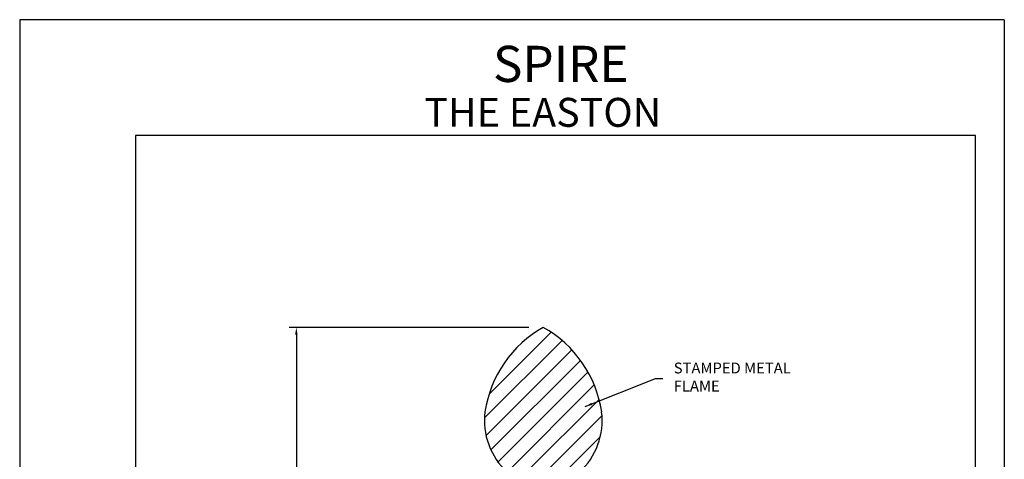
# Model space of a CAD drawing. Extents: x -17 to -8.5, y -203.2 to -192.2.
# Drawn here: x -17 to -8.5, y -196 to -192.2 of the extents above; entities that cross this region are included whole.
import ezdxf
from ezdxf.enums import TextEntityAlignment as Align

# ---------------------------------------------------------------- set-up
doc = ezdxf.new("R2010")
doc.units = 0
doc.header["$MEASUREMENT"] = 0
doc.header["$PDMODE"] = 3
doc.layers.get('0').update_dxf_attribs({"linetype": 'CONTINUOUS'})
doc.layers.get('DEFPOINTS').update_dxf_attribs({"color": 5, "linetype": 'CONTINUOUS'})
doc.layers.add('1', color=3, linetype='CONTINUOUS')
doc.layers.add('2', color=1, linetype='CONTINUOUS')
doc.styles.add('HAND', font='hand.shx')
doc.styles.add('STYLE1', font='au102s01.shx')
doc.dimstyles.new('COPPERCRAFT', dxfattribs={"dimtxt": 0.09375, "dimasz": 0.0625, "dimexe": 0.0625, "dimexo": 0.125, "dimgap": 0.09375, "dimtad": 0, "dimtih": 1, "dimtoh": 1, "dimdec": 4, "dimzin": 0, "dimtxsty": 'HAND', "dimcen": 0, "dimazin": 3, "dimtfac": 1, "dimtdec": 4, "dimtofl": 0, "dimtmove": 0, "dimatfit": 3, "dimtolj": 1, "dimtzin": 0})

# ---------------------------------------------------------------- blocks, each defined once
blk = doc.blocks.new('*D13')
at = {"color": 0, "linetype": 'BYBLOCK'}
for p, q in [((-12.6249, -194.889), (-14.6945, -194.889)), ((-14.632, -194.9515), (-14.632, -196.3109)), ((-14.632, -197.9515), (-14.632, -196.5922)), ((-12.9384, -198.014), (-14.6945, -198.014))]:
    blk.add_line(p, q, dxfattribs=at)
for points in [[(-14.6425, -194.9515), (-14.6216, -194.9515), (-14.632, -194.889)], [(-14.6425, -197.9515), (-14.6216, -197.9515), (-14.632, -198.014)]]:
    blk.add_solid(points, dxfattribs=at)
at = {"layer": 'DEFPOINTS', "color": 0, "linetype": 'BYBLOCK'}
for p in [(-12.4999, -194.889), (-14.632, -198.014), (-12.8134, -198.014)]:
    blk.add_point(p, dxfattribs=at)
at = {"color": 0, "linetype": 'BYBLOCK', "insert": (-14.632, -196.4515), "char_height": 0.09375, "attachment_point": 5, "style": 'HAND'}
blk.add_mtext('\\A1;20"', dxfattribs=at)
blk = doc.blocks.new('A$C634F639B')
for p, q in [((0.256, 4.307), (3.683, 7.734)), ((0, 2.991), (4.285, 7.276)), ((0.088, 2.018), (4.825, 6.755)), ((0.355, 1.225), (5.304, 6.173)), ((0.722, 0.53), (5.719, 5.528)), ((1.252, 0), (6.065, 4.813)), ((2.313, 0), (6.332, 4.02)), ((3.373, 0), (6.497, 3.123)), ((4.434, 0), (6.406, 1.972))]:
    blk.add_line(p, q)
for centre, radius, start, end in [((6.445, 2.347), 6.493, 119.4614, 171.2813), ((0.059, 2.347), 6.493, 8.7187, 60.5386), ((3.858, 2.848), 3.86, 172.8134, 227.5477), ((2.646, 2.848), 3.86, 312.4523, 7.1866)]:
    blk.add_arc(centre, radius, start, end)
at = {"layer": '2'}
blk.add_line((1.252, 0), (5.252, 0), dxfattribs=at)
blk.add_line((1.252, 0), (5.252, 0), dxfattribs=at)

msp = doc.modelspace()

# ---------------------------------------------------------------- linework, layer by layer
at = {"color": 3}
for p, q in [((-8.77027, -193.23153), (-16.02027, -193.23153)), ((-16.02027, -193.23153), (-16.02027, -201.30314)), ((-8.77027, -201.30314), (-8.77027, -193.23153))]:
    msp.add_line(p, q, dxfattribs=at)
at = {"layer": 'DEFPOINTS'}
for p, q in [((-8.52027, -192.23153), (-17.02027, -192.23153)), ((-17.02027, -192.23153), (-17.02027, -203.23153)), ((-8.52027, -192.23153), (-8.52027, -203.23153))]:
    msp.add_line(p, q, dxfattribs=at)

# ---------------------------------------------------------------- block references
at = {"layer": '1', "xscale": 0.15625, "yscale": 0.15625, "zscale": 0.15625}
msp.add_blockref('A$C634F639B', (-13.00805, -196.13904), dxfattribs=at)

# ---------------------------------------------------------------- texts
at = {"insert": (-11.374, -195.33048), "char_height": 0.09375, "attachment_point": 4, "style": 'HAND'}
msp.add_mtext('STAMPED METAL\\PFLAME', dxfattribs=at)
at = {"layer": '2', "style": 'STYLE1'}
for s, height, p in [('SPIRE', 0.3125, (-12.34913, -192.76966)), ('THE EASTON', 0.25, (-12.50461, -193.15698))]:
    msp.add_text(s, height=height, dxfattribs=at).set_placement(p, align=Align.CENTER)

# ---------------------------------------------------------------- dimensions: what is measured, and where the dimension line sits
dim = msp.add_linear_dim(base=(-14.63204, -198.01404), p1=(-12.49992, -194.88904), p2=(-12.81342, -198.01404), angle=90, text='20"', dimstyle='COPPERCRAFT')
dim.commit()
dim.dimension.update_dxf_attribs({"geometry": '*D13', "text_midpoint": (-14.63204, -196.45154), "dimtype": 128})

# ---------------------------------------------------------------- leaders
at = {"annotation_type": 0, "has_hookline": 1, "hookline_direction": 0, "text_width": 1.275}
msp.add_leader([(-12.13892, -195.57364), (-11.53025, -195.33048), (-11.46775, -195.33048)], dimstyle='COPPERCRAFT', dxfattribs=at)

doc.saveas('drawing.dxf')
